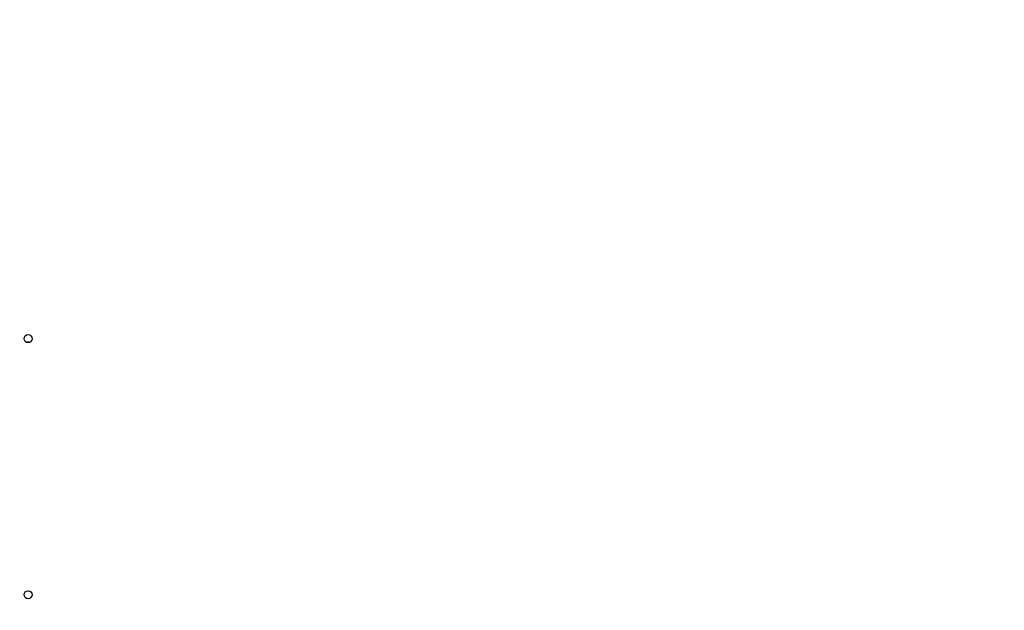
# Model space of a CAD drawing. Units: millimetres. Extents: x 5 to 415, y 3 to 291.
# Drawn here: x 140 to 169, y 163 to 181 of the extents above; entities that cross this region are included whole.
import ezdxf

# ---------------------------------------------------------------- set-up
doc = ezdxf.new("R2010")
doc.units = ezdxf.units.MM
doc.layers.add('GEOMETRY', color=7, linetype='Continuous')
doc.styles.add('SLDTEXTSTYLE0', font='TXT', dxfattribs={"width": 0.605})
doc.dimstyles.new('SLDDIMSTYLE5', dxfattribs={"dimtxt": 5.136637, "dimasz": 3.5, "dimexe": 0, "dimexo": 0.0625, "dimgap": 1.284159, "dimtad": 1, "dimdec": 0, "dimlfac": 25, "dimrnd": 1e-09, "dimzin": 12, "dimdsep": 46, "dimtxsty": 'SLDTEXTSTYLE0', "dimsah": 1, "dimcen": 0.09, "dimadec": 0, "dimazin": 3, "dimtol": 1, "dimtp": 2, "dimtm": 2, "dimtfac": 1, "dimtdec": 0, "dimtmove": 0, "dimatfit": 0, "dimfxl": 0, "dimfrac": 2, "dimtolj": 1, "dimarcsym": 0})

# ---------------------------------------------------------------- blocks, each defined once
blk = doc.blocks.new('_D_9')
at = {"layer": 'GEOMETRY'}
for p, q in [((338.29, 185.708), (338.29, 195.586)), ((64.758, 185.708), (339.29, 185.708)), ((338.29, 185.708), (338.29, 156.229)), ((64.599, 156.229), (339.29, 156.229)), ((338.29, 156.229), (338.29, 146.35))]:
    blk.add_line(p, q, dxfattribs=at)
for points in [[(338.29, 185.708), (339.08, 190.845), (337.5, 190.845)], [(338.29, 156.229), (337.5, 151.092), (339.08, 151.092)]]:
    blk.add_solid(points, dxfattribs=at)
at = {"layer": 'GEOMETRY', "char_height": 5.2917, "attachment_point": 1, "rotation": 90, "style": 'SLDTEXTSTYLE0'}
for s, insert in [('±2', (331.469, 173.957)), ('737', (331.469, 160.214))]:
    blk.add_mtext(s, dxfattribs=dict(at, insert=insert))

msp = doc.modelspace()

# ---------------------------------------------------------------- linework, layer by layer
at = {"color": 7, "linetype": 'Continuous', "lineweight": 25}
for centre in [(140.51, 171.069), (140.51, 163.469)]:
    msp.add_circle(centre, 0.12, dxfattribs=at)
msp.add_arc((140.51, 170.869), 0.1, 62.8732, 117.1268, dxfattribs=at)

# ---------------------------------------------------------------- dimensions: what is measured, and where the dimension line sits
at = {"layer": 'GEOMETRY'}
dim = msp.add_linear_dim(base=(338.29, 156.229), p1=(63.758, 185.708), p2=(63.599, 156.229), angle=90, dimstyle='SLDDIMSTYLE5', dxfattribs=at)
dim.commit()
dim.dimension.update_dxf_attribs({"geometry": '_D_9', "text_midpoint": (338.29, 170.968), "dimtype": 160})

doc.saveas('drawing.dxf')
